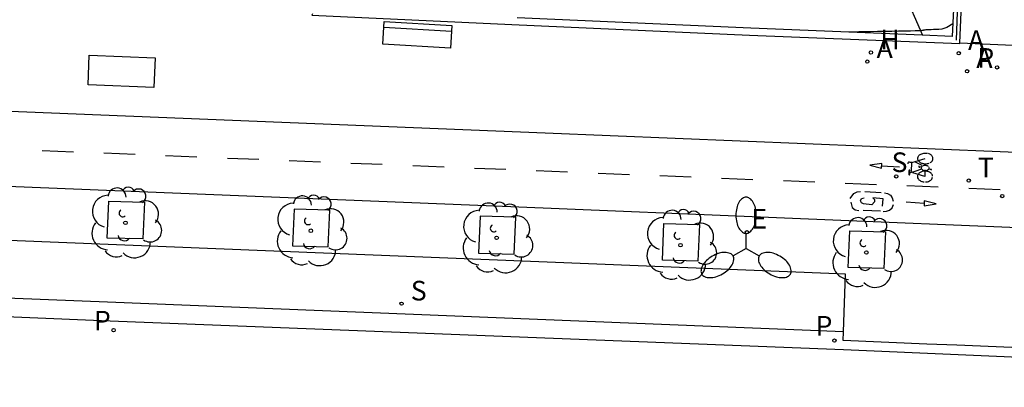
# Model space of a CAD drawing. Units: metres. Extents: x 582118 to 582493, y 4795449 to 4795642.
# Drawn here: x 582361 to 582393, y 4795554 to 4795566 of the extents above; entities that cross this region are included whole.
import ezdxf

# ---------------------------------------------------------------- set-up
doc = ezdxf.new("R2010")
doc.units = ezdxf.units.M
doc.header["$LTSCALE"] = 2
doc.layers.get('0').update_dxf_attribs({"linetype": 'CONTINUOUS'})
for name, color, linetype in [('020104', 34, 'CONTINUOUS'), ('060106', 9, 'CONTINUOUS'), ('060108', 9, 'CONTINUOUS'), ('060112', 1, 'CONTINUOUS'), ('060113', 4, 'CONTINUOUS'), ('070105', 6, 'CONTINUOUS'), ('090101', 1, 'CONTINUOUS'), ('090212', 9, 'CONTINUOUS'), ('100101', 9, 'CONTINUOUS'), ('100104', 9, 'CONTINUOUS'), ('100116', 71, 'CONTINUOUS'), ('100202', 3, 'CONTINUOUS'), ('200204', 4, 'CONTINUOUS'), ('200205', 4, 'CONTINUOUS'), ('200304', 4, 'CONTINUOUS'), ('200305', 4, 'CONTINUOUS'), ('210203', 4, 'CONTINUOUS'), ('210204', 9, 'CONTINUOUS'), ('210205', 4, 'CONTINUOUS'), ('210303', 4, 'CONTINUOUS'), ('210304', 9, 'CONTINUOUS'), ('210305', 4, 'CONTINUOUS'), ('220207', 9, 'CONTINUOUS'), ('220307', 9, 'CONTINUOUS'), ('240205', 1, 'CONTINUOUS'), ('240305', 1, 'CONTINUOUS'), ('250205', 9, 'CONTINUOUS'), ('260101', 9, 'CONTINUOUS'), ('270104', 9, 'CONTINUOUS')]:
    doc.layers.add(name, color=color, linetype=linetype)
doc.styles.add('ROMANS', font='ROMANS')

# ---------------------------------------------------------------- blocks, each defined once
blk = doc.blocks.new('ARBOL')
blk.add_circle((0, 0), 0.0587)
for centre, radius, start, end in [((-0.28, 0.855), 0.3, 359.2878, 173.6078), ((0.097, 0.97), 0.21, 23.1565, 160.4665), ((0.438, 0.881), 0.24, 301.578, 139.328), ((-0.564, 0.381), 0.532, 92.28, 254.58), ((0.656, 0.288), 0.443, 319.8556, 114.7656), ((-0.091, 0.321), 0.12, 119.14, 310.56), ((0.819, -0.249), 0.383, 235.5275, 62.0275), ((-0.556, -0.339), 0.555, 142.64, 266.54), ((-0.039, -0.384), 0.21, 189.64, 323.88), ((0.299, -0.624), 0.532, 224.67, 0.24), ((-0.301, -0.676), 0.45, 213.78, 295.32)]:
    blk.add_arc(centre, radius, start, end)
blk = doc.blocks.new('FAROLM')
for q in [(0, 0.5), (0.433, -0.25), (-0.433, -0.25)]:
    blk.add_line((0, 0), q)
for points in [[(0, 0.5, 0.159986), (0.117, 0.538, 0.106322), (0.238, 0.675, 0.071006), (0.309, 0.858, 0.057309), (0.337, 1.099, 0.057309), (0.309, 1.339, 0.071006), (0.238, 1.522, 0.106322), (0.117, 1.659, 0.159986), (0, 1.697, 0.159986), (-0.117, 1.659, 0.106322), (-0.238, 1.522, 0.071006), (-0.309, 1.339, 0.057309), (-0.337, 1.099, 0.057309), (-0.309, 0.858, 0.071006), (-0.238, 0.675, 0.106322), (-0.117, 0.538, 0.159986)], [(-0.433, -0.25, 0.159986), (-0.525, -0.168, 0.106322), (-0.704, -0.131, 0.071006), (-0.898, -0.161, 0.057309), (-1.12, -0.258, 0.057309), (-1.315, -0.402, 0.071006), (-1.437, -0.555, 0.106322), (-1.495, -0.728, 0.159986), (-1.47, -0.849, 0.159986), (-1.378, -0.931, 0.106322), (-1.199, -0.967, 0.071006), (-1.005, -0.937, 0.057309), (-0.783, -0.841, 0.057309), (-0.588, -0.697, 0.071006), (-0.466, -0.544, 0.106322), (-0.408, -0.371, 0.159986)], [(0.433, -0.25, 0.159986), (0.408, -0.371, 0.106322), (0.466, -0.544, 0.071006), (0.588, -0.697, 0.057309), (0.783, -0.841, 0.057309), (1.005, -0.937, 0.071006), (1.199, -0.967, 0.106322), (1.378, -0.931, 0.159986), (1.47, -0.849, 0.159986), (1.495, -0.728, 0.106322), (1.437, -0.555, 0.071006), (1.315, -0.402, 0.057309), (1.12, -0.258, 0.057309), (0.898, -0.161, 0.071006), (0.704, -0.131, 0.106322), (0.525, -0.168, 0.159986)]]:
    blk.add_lwpolyline(points, format="xyb", close=True)
blk = doc.blocks.new('BANCO')
blk.add_line((1.125, 0.1875), (-1.125, 0.1875))
blk.add_lwpolyline([(1.125, 0.75), (1.125, 0), (-1.125, 0), (-1.125, 0.75)], close=True)
blk = doc.blocks.new('BICI')
at = {"color": 9, "linetype": 'Continuous'}
for points in [[(-0.236, 0.385), (-0.243, 0.371), (-0.224, 0.366)], [(-0.22, 0.365), (-0.087, 0.365), (-0.091, 0.384), (-0.104, 0.391), (-0.226, 0.391), (-0.236, 0.385)], [(0.171, 0.302), (0.165, 0.361), (0.177, 0.381), (0.182, 0.407), (0.167, 0.423), (0.149, 0.428), (0.122, 0.428)], [(-0.128, 0.302), (0.171, 0.302)], [(-0.049, -0.018), (-0.123, 0.201)], [(0.015, -0.014), (0.029, 0.05)], [(0.029, 0.05), (0.063, 0.051)], [(0.171, 0.302), (0.311, -0.144)], [(-0.033, -0.274), (-0.051, -0.344)], [(-0.051, -0.344), (-0.076, -0.344)]]:
    blk.add_lwpolyline(points, dxfattribs=at)
at = {"color": 9, "linetype": 'Continuous', "flags": 128}
for points in [[(-0.123, 0.201), (-0.174, 0.353)], [(-0.25, 0.103), (-0.281, 0.109), (-0.309, 0.108), (-0.335, 0.101), (-0.367, 0.084), (-0.382, 0.072), (-0.396, 0.059), (-0.416, 0.034), (-0.427, 0.017), (-0.44, -0.009), (-0.451, -0.037), (-0.457, -0.058), (-0.462, -0.082), (-0.467, -0.121)], [(-0.165, 0.27), (-0.282, -0.123)], [(-0.113, -0.111), (-0.117, -0.082), (-0.126, -0.043), (-0.141, -0.003), (-0.153, 0.018), (-0.165, 0.038), (-0.187, 0.064), (-0.195, 0.071)], [(0.029, 0.05), (0.001, 0.05)], [(0.07, -0.04), (0.191, 0.198)], [(0.219, 0.073), (0.204, 0.059), (0.191, 0.044), (0.176, 0.022), (0.164, 0.001), (0.155, -0.022), (0.148, -0.04), (0.142, -0.062), (0.137, -0.088), (0.134, -0.107), (0.133, -0.139), (0.133, -0.164), (0.135, -0.188), (0.141, -0.22), (0.146, -0.242), (0.156, -0.269)], [(0.255, 0.097), (0.276, 0.105), (0.302, 0.109), (0.329, 0.108), (0.361, 0.099), (0.384, 0.087), (0.405, 0.071), (0.424, 0.052), (0.439, 0.032), (0.455, 0.004), (0.467, -0.022), (0.478, -0.057), (0.484, -0.088), (0.488, -0.128), (0.488, -0.165), (0.485, -0.193), (0.483, -0.21)], [(-0.467, -0.164), (-0.462, -0.205), (-0.457, -0.229), (-0.446, -0.264), (-0.433, -0.294), (-0.416, -0.322), (-0.401, -0.343), (-0.381, -0.362), (-0.368, -0.372), (-0.343, -0.386), (-0.309, -0.396)], [(-0.289, -0.144), (-0.066, -0.144)], [(-0.274, -0.397), (-0.244, -0.39), (-0.218, -0.377), (-0.197, -0.361), (-0.177, -0.341), (-0.161, -0.32), (-0.146, -0.294), (-0.134, -0.269), (-0.124, -0.24), (-0.118, -0.212), (-0.113, -0.184), (-0.112, -0.171)], [(-0.091, -0.171), (-0.088, -0.187), (-0.085, -0.2), (-0.08, -0.214), (-0.075, -0.226), (-0.068, -0.238), (-0.059, -0.25), (-0.049, -0.26), (-0.033, -0.271), (-0.017, -0.276), (-0.004, -0.277), (0.008, -0.275), (0.018, -0.271)], [(0.047, -0.04), (0.033, -0.026), (0.021, -0.018), (0.007, -0.013), (-0.012, -0.012), (-0.035, -0.02), (-0.05, -0.031), (-0.06, -0.042), (-0.073, -0.061), (-0.081, -0.081), (-0.086, -0.097), (-0.09, -0.114)], [(0.044, -0.251), (0.055, -0.236), (0.064, -0.218), (0.071, -0.202), (0.076, -0.181), (0.079, -0.161), (0.08, -0.138), (0.079, -0.12), (0.075, -0.097), (0.07, -0.081), (0.063, -0.065)], [(0.175, -0.309), (0.192, -0.334), (0.206, -0.35), (0.226, -0.368), (0.248, -0.382), (0.276, -0.393), (0.297, -0.397), (0.32, -0.398), (0.348, -0.392), (0.369, -0.384), (0.392, -0.37), (0.416, -0.349), (0.43, -0.332), (0.444, -0.313), (0.454, -0.295), (0.465, -0.27), (0.472, -0.252)], [(-0.051, -0.344), (-0.025, -0.344)]]:
    blk.add_lwpolyline(points, dxfattribs=at)
blk = doc.blocks.new('PLUVI2')
blk.add_circle((0, 0), 0.055)
blk = doc.blocks.new('SANEA')
blk.add_circle((0, 0), 0.055)
blk = doc.blocks.new('PLUVI3')
blk.add_circle((0, 0), 0.055)
blk = doc.blocks.new('RETEL')
blk.add_circle((0, 0), 0.055)
blk = doc.blocks.new('REGALU')
blk.add_circle((0, 0), 0.055)
blk = doc.blocks.new('ABAS')
blk.add_circle((0, 0), 0.055)
blk = doc.blocks.new('HIDRAN')
blk.add_circle((0, 0), 0.055)

msp = doc.modelspace()

# ---------------------------------------------------------------- linework, layer by layer
at = {"layer": '020104'}
msp.add_polyline3d([(582391.461, 4795565.709, 10.5), (582391.26, 4795565.591, 10.5), (582391.102, 4795565.53, 10.5), (582391.002, 4795565.519, 10.5), (582391.002, 4795565.519, 10.5), (582390.912, 4795565.517, 10.5), (582390.825, 4795565.515, 10.5), (582390.745, 4795565.512, 10.5), (582390.673, 4795565.51, 10.5), (582390.613, 4795565.507, 10.5), (582390.613, 4795565.507, 10.5), (582390.567, 4795565.504, 10.5), (582390.533, 4795565.501, 10.5), (582390.508, 4795565.497, 10.5), (582390.489, 4795565.494, 10.5), (582390.473, 4795565.49, 10.5), (582390.473, 4795565.49, 10.5), (582390.455, 4795565.486, 10.5), (582390.429, 4795565.483, 10.5), (582390.385, 4795565.479, 10.5), (582390.314, 4795565.475, 10.5), (582390.207, 4795565.471, 10.5), (582390.207, 4795565.471, 10.5), (582390.059, 4795565.468, 10.5), (582389.875, 4795565.464, 10.5), (582389.664, 4795565.46, 10.5), (582389.435, 4795565.456, 10.5), (582389.197, 4795565.452, 10.5), (582389.197, 4795565.452, 10.5), (582388.959, 4795565.448, 10.5), (582388.731, 4795565.444, 10.5), (582388.522, 4795565.44, 10.5), (582388.341, 4795565.437, 10.5), (582388.199, 4795565.435, 10.5), (582388.199, 4795565.435, 10.5), (582388.102, 4795565.433, 10.5), (582388.043, 4795565.432, 10.5), (582388.013, 4795565.432, 10.5)], dxfattribs=at)
at = {"layer": '060106'}
msp.add_polyline3d([(582391.588, 4795565.167, 10.456), (582392.207, 4795582.556, 12.365), (582392.478, 4795582.545, 12.365)], dxfattribs=at)
at = {"layer": '060108'}
for points in [[(582391.69, 4795565.083, 10.043), (582397.736, 4795564.816, 9.93)], [(582387.838, 4795555.507, 9.796), (582387.904, 4795557.412, 9.848), (582382.951, 4795557.615, 9.986), (582334.054, 4795559.582, 11.205), (582318.422, 4795560.187, 11.569), (582318.342, 4795558.338, 11.506)], [(582416.766, 4795556.139, 9.17), (582416.649, 4795553.947, 9.147), (582413.999, 4795554.078, 9.11), (582410.014, 4795554.258, 9.217), (582408.998, 4795554.293, 9.35), (582398.575, 4795554.745, 9.67), (582397.575, 4795554.812, 9.57), (582391.59, 4795555.064, 9.642), (582390.598, 4795555.099, 9.76), (582387.828, 4795555.22, 9.788), (582387.838, 4795555.507, 9.796)]]:
    msp.add_polyline3d(points, dxfattribs=at)
at = {"layer": '060112'}
for points in [[(582409.006, 4795560.731, 9.522), (582395.19, 4795561.382, 9.876), (582377.945, 4795562.089, 10.228), (582350.365, 4795563.203, 10.908), (582330.889, 4795563.978, 11.383), (582311.206, 4795564.782, 11.749), (582305.309, 4795565.03, 11.958)], [(582305.204, 4795562.555, 11.917), (582311.593, 4795562.31, 11.722), (582329.946, 4795561.542, 11.344), (582350.243, 4795560.729, 10.86), (582376.804, 4795559.662, 10.195), (582394.958, 4795558.909, 9.819), (582408.889, 4795558.275, 9.458)]]:
    msp.add_polyline3d(points, dxfattribs=at)
at = {"layer": '060113'}
for points in [[(582304.858, 4795558.327, 10.781), (582305.6, 4795558.298, 10.781), (582306.612, 4795558.245, 10.781), (582316.571, 4795557.827, 10.781), (582318.322, 4795557.716, 10.781), (582345.245, 4795556.631, 10.781), (582363.227, 4795555.881, 10.356), (582387.835, 4795554.916, 9.69), (582416.477, 4795553.668, 9.017)], [(582387.838, 4795555.507, 9.691), (582363.426, 4795556.492, 10.339), (582345.257, 4795557.207, 10.779), (582318.342, 4795558.338, 10.779)]]:
    msp.add_polyline3d(points, dxfattribs=at)
at = {"layer": '070105'}
for points in [[(582392.482, 4795582.63, 12.304), (582392.141, 4795582.643, 12.31), (582391.543, 4795567.326, 11.004), (582391.44, 4795565.292, 10.433)], [(582391.69, 4795565.083, 10.043), (582391.867, 4795569.129, 9.761), (582392.255, 4795580.854, 7.609), (582392.32, 4795582.468, 7.4), (582392.474, 4795582.462, 7.401)], [(582370.219, 4795566.035, 10.537), (582370.206, 4795565.997, 10.516), (582376.83, 4795565.68, 10.367), (582384.713, 4795565.331, 10.193), (582391.689, 4795565.054, 10.045), (582391.69, 4795565.083, 10.043)]]:
    msp.add_polyline3d(points, dxfattribs=at)
at = {"layer": '100101'}
for points in [[(582363.473, 4795559.831, 10.52), (582364.655, 4795559.798, 10.505), (582364.6, 4795558.58, 10.468), (582363.418, 4795558.613, 10.505)], [(582369.62, 4795559.569, 10.369), (582369.565, 4795558.351, 10.354), (582370.747, 4795558.318, 10.317), (582370.802, 4795559.536, 10.354)], [(582375.785, 4795559.333, 10.21), (582375.73, 4795558.115, 10.195), (582376.912, 4795558.082, 10.158), (582376.967, 4795559.3, 10.195)], [(582381.882, 4795559.092, 10.049), (582383.064, 4795559.059, 10.034), (582383.009, 4795557.841, 9.997), (582381.827, 4795557.874, 10.034)], [(582388.046, 4795558.85, 9.911), (582389.228, 4795558.817, 9.896), (582389.173, 4795557.599, 9.859), (582387.991, 4795557.632, 9.896)]]:
    msp.add_polyline3d(points, close=True, dxfattribs=at)
at = {"layer": '100104'}
msp.add_polyline3d([(582390.888, 4795583.95, 12.3), (582389.47, 4795582.312, 12.338), (582387.411, 4795579.719, 12.465), (582386.864, 4795578.79, 12.507), (582386.477, 4795577.46, 12.423), (582386.412, 4795576.161, 12.357), (582386.689, 4795575.224, 12.278), (582387.874, 4795572.638, 11.925), (582388.759, 4795570.042, 11.632), (582389.196, 4795568.212, 11.465), (582390.455, 4795565.332, 10.413)], dxfattribs=at)
at = {"layer": '100116'}
for points in [[(582390.455, 4795565.332, 10.451), (582384.761, 4795565.563, 10.565), (582377.011, 4795565.907, 10.726)], [(582391.44, 4795565.292, 10.431), (582390.455, 4795565.332, 10.451)]]:
    msp.add_polyline3d(points, dxfattribs=at)
at = {"layer": '260101'}
for points in [[(582362.295, 4795561.46, 10.618), (582361.255, 4795561.502, 10.656)], [(582364.344, 4795561.377, 10.572), (582363.304, 4795561.419, 10.61)], [(582366.393, 4795561.294, 10.525), (582365.353, 4795561.336, 10.563)], [(582368.441, 4795561.21, 10.478), (582367.401, 4795561.252, 10.516)], [(582370.49, 4795561.127, 10.432), (582369.45, 4795561.169, 10.47)], [(582372.539, 4795561.044, 10.385), (582371.499, 4795561.086, 10.423)], [(582389.096, 4795560.924, 9.964), (582389.104, 4795561.085, 9.963), (582388.708, 4795561.025, 9.963), (582389.096, 4795560.924, 9.964)], [(582374.588, 4795560.961, 10.338), (582373.548, 4795561.003, 10.376)], [(582376.637, 4795560.878, 10.292), (582375.597, 4795560.92, 10.33)], [(582378.686, 4795560.794, 10.245), (582377.646, 4795560.836, 10.283)], [(582380.735, 4795560.711, 10.198), (582379.695, 4795560.753, 10.236)], [(582389.1, 4795561.005, 9.964), (582389.696, 4795560.968, 9.96)], [(582382.784, 4795560.628, 10.152), (582381.744, 4795560.67, 10.19)], [(582384.832, 4795560.544, 10.105), (582383.792, 4795560.586, 10.143)], [(582386.881, 4795560.461, 10.058), (582385.841, 4795560.503, 10.096)], [(582388.93, 4795560.378, 10.011), (582387.89, 4795560.42, 10.049)], [(582388.062, 4795559.921, 9.938), (582388.177, 4795560.087, 9.939), (582388.284, 4795560.141, 9.939), (582388.404, 4795560.152, 9.938)], [(582388.546, 4795560.155, 9.938), (582389.09, 4795560.121, 9.938)], [(582389.192, 4795560.109, 9.939), (582389.299, 4795560.089, 9.939), (582389.391, 4795560.031, 9.939), (582389.455, 4795559.942, 9.939), (582389.482, 4795559.835, 9.938)], [(582390.979, 4795560.295, 9.965), (582389.939, 4795560.337, 10.003)], [(582393.028, 4795560.212, 9.918), (582391.988, 4795560.254, 9.956)], [(582388.074, 4795559.805, 9.938), (582388.119, 4795559.627, 9.939), (582388.22, 4795559.547, 9.939), (582388.348, 4795559.529, 9.938)], [(582389.125, 4795559.666, 9.938), (582389.147, 4795559.907, 9.939), (582388.814, 4795559.942, 9.939), (582388.861, 4795559.886, 9.939), (582388.868, 4795559.814, 9.939), (582388.78, 4795559.717, 9.939), (582388.496, 4795559.741, 9.939), (582388.429, 4795559.773, 9.939), (582388.401, 4795559.842, 9.939), (582388.437, 4795559.923, 9.939), (582388.523, 4795559.945, 9.938)], [(582390.511, 4795559.761, 9.925), (582389.91, 4795559.797, 9.921)], [(582390.515, 4795559.843, 9.925), (582390.507, 4795559.68, 9.924), (582390.906, 4795559.741, 9.924), (582390.515, 4795559.843, 9.925)], [(582389.062, 4795559.497, 9.938), (582388.484, 4795559.527, 9.938)], [(582389.155, 4795559.494, 9.938), (582389.264, 4795559.497, 9.939), (582389.366, 4795559.539, 9.939), (582389.445, 4795559.617, 9.939), (582389.49, 4795559.718, 9.938)]]:
    msp.add_polyline3d(points, dxfattribs=at)
at = {"layer": '270104'}
msp.add_polyline3d([(582362.822, 4795564.665, 10.617), (582365.004, 4795564.583, 10.617), (582364.962, 4795563.601, 10.617), (582362.78, 4795563.683, 10.617)], close=True, dxfattribs=at)

# ---------------------------------------------------------------- block references
at = {"layer": '090101', "rotation": 176.6804513776624}
msp.add_blockref('BANCO', (582373.724, 4795565.715, 10.427), dxfattribs=at)
at = {"layer": '090212', "rotation": 88.99928133919427}
msp.add_blockref('BICI', (582390.4, 4795560.94, 9.95), dxfattribs=at)
at = {"layer": '100202'}
for p in [(582364.02, 4795559.115, 10.507), (582370.167, 4795558.853, 10.356), (582376.332, 4795558.617, 10.197), (582382.429, 4795558.376, 10.036), (582388.593, 4795558.134, 9.898)]:
    msp.add_blockref('ARBOL', p, dxfattribs=at)
at = {"layer": '200204'}
msp.add_blockref('HIDRAN', (582388.747, 4795564.758, 10.093), dxfattribs=at)
at = {"layer": '200205'}
for p in [(582391.66, 4795564.733, 10.042), (582388.626, 4795564.459, 10.082), (582391.933, 4795564.135, 10.007)]:
    msp.add_blockref('ABAS', p, dxfattribs=at)
at = {"layer": '210203'}
for p in [(582392.927, 4795564.265, 9.998), (582363.627, 4795555.56, 10.355)]:
    msp.add_blockref('PLUVI2', p, dxfattribs=at)
at = {"layer": '210204'}
for p in [(582389.584, 4795560.652, 9.95), (582373.177, 4795556.438, 10.082)]:
    msp.add_blockref('SANEA', p, dxfattribs=at)
at = {"layer": '210205'}
msp.add_blockref('PLUVI3', (582387.532, 4795555.216, 9.664), dxfattribs=at)
at = {"layer": '220207'}
msp.add_blockref('REGALU', (582384.631, 4795558.805, 9.982), dxfattribs=at)
at = {"layer": '240205'}
for p in [(582391.988, 4795560.516, 9.904), (582393.102, 4795560, 9.879)]:
    msp.add_blockref('RETEL', p, dxfattribs=at)
at = {"layer": '250205'}
msp.add_blockref('FAROLM', (582384.605, 4795558.267, 9.972), dxfattribs=at)

# ---------------------------------------------------------------- texts
at = {"layer": '200304', "style": 'ROMANS'}
msp.add_text('H', height=0.65, dxfattribs=at).set_placement((582389.054, 4795564.863, 10.093))
at = {"layer": '200305', "style": 'ROMANS'}
for p in [(582391.967, 4795564.845, 10.042), (582388.933, 4795564.571, 10.082), (582392.24, 4795564.247, 10.007)]:
    msp.add_text('A', height=0.65, dxfattribs=at).set_placement(p)
at = {"layer": '210303', "style": 'ROMANS'}
for p in [(582392.274, 4795564.255, 9.998), (582362.974, 4795555.55, 10.355)]:
    msp.add_text('P', height=0.65, dxfattribs=at).set_placement(p)
at = {"layer": '210304', "style": 'ROMANS'}
for p in [(582389.429, 4795560.797, 9.95), (582373.483, 4795556.544, 10.082)]:
    msp.add_text('S', height=0.65, dxfattribs=at).set_placement(p)
at = {"layer": '210305', "style": 'ROMANS'}
msp.add_text('P', height=0.65, dxfattribs=at).set_placement((582386.908, 4795555.381, 9.664))
at = {"layer": '220307', "style": 'ROMANS'}
msp.add_text('E', height=0.65, dxfattribs=at).set_placement((582384.777, 4795558.927, 9.982))
at = {"layer": '240305', "style": 'ROMANS'}
msp.add_text('T', height=0.65, dxfattribs=at).set_placement((582392.294, 4795560.622, 9.904))

doc.saveas('drawing.dxf')
